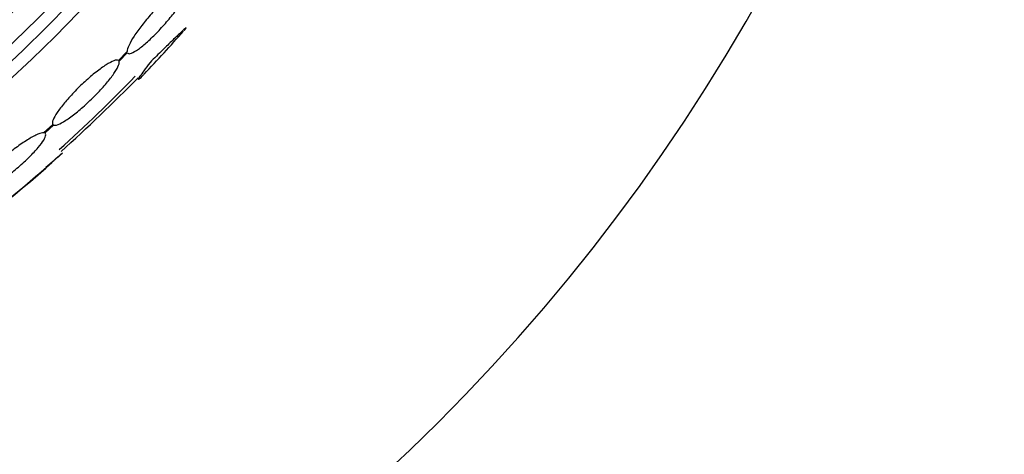
# Model space of a CAD drawing. Units: millimetres. Extents: x 0 to 1432, y 0 to 2123.
# Drawn here: x 1073 to 1092, y 1152 to 1161 of the extents above; entities that cross this region are included whole.
import ezdxf
from ezdxf import colors
from ezdxf.entities.mleader import LeaderData, LeaderLine
from ezdxf.math import Vec2, Vec3

# ---------------------------------------------------------------- set-up
doc = ezdxf.new("R2010")
doc.units = ezdxf.units.MM
doc.layers.add('DV1_Défaut', color=7, linetype='Continuous')
doc.layers.add('Défaut', color=7, linetype='Continuous')

# ---------------------------------------------------------------- blocks, each defined once
blk = doc.blocks.new('_DOT')
at = {"color": 0}
blk.add_line((0, 0), (-1, 0), dxfattribs=at)
at = {"color": 0, "const_width": 0.333}
blk.add_lwpolyline([(-0.1665, 0, 1), (0.1665, 0, 1)], format="xyb", close=True, dxfattribs=at)
blk = doc.blocks.new('SE')
at = {"layer": 'DV1_Défaut', "color": 7, "linetype": 'Continuous'}
for p, q in [((1074.975, 1160.191), (1074.804, 1160.016)), ((1074.817, 1160.002), (1074.979, 1160.168)), ((1073.517, 1158.761), (1073.337, 1158.594)), ((1073.36, 1158.59), (1073.53, 1158.748))]:
    blk.add_line(p, q, dxfattribs=at)
for radius in [26.834, 26.588, 26.346, 23.976, 23.645, 22.655, 22, 20.5, 18.906, 18.9]:
    blk.add_circle((1054.591, 1179.462), radius, dxfattribs=at)
for centre, radius, start, end in [((1054.591, 1179.462), 37.5, 207.7153, 0), ((1054.591, 1179.462), 25.906, 305.0972, 333.1055), ((1054.591, 1179.462), 28.6, 316.4136, 318.7194), ((1054.591, 1179.462), 28.5, 311.9538, 316.1136), ((1048.83, 1185.755), 37.084, 312.0751, 315.3096), ((1055.898, 1177.814), 26.491, 302.5222, 312.2451), ((1054.154, 1180.283), 29.494, 310.6902, 311.5287), ((1054.591, 1179.462), 28.6, 304.6796, 311.0744)]:
    blk.add_arc(centre, radius, start, end, dxfattribs=at)
for points, knots in [([(1076.192, 1161.493), (1076.185, 1161.513), (1076.166, 1161.52), (1076.136, 1161.514), (1076.107, 1161.508), (1076.066, 1161.489), (1076.017, 1161.457), (1075.968, 1161.426), (1075.91, 1161.381), (1075.848, 1161.328), (1075.787, 1161.276), (1075.72, 1161.213), (1075.652, 1161.145), (1075.586, 1161.078), (1075.517, 1161.004), (1075.451, 1160.93), (1075.386, 1160.856), (1075.322, 1160.779), (1075.266, 1160.705), (1075.208, 1160.631), (1075.156, 1160.558), (1075.114, 1160.493), (1075.071, 1160.426), (1075.036, 1160.365), (1075.013, 1160.315), (1074.989, 1160.265), (1074.976, 1160.223), (1074.975, 1160.195), (1074.975, 1160.194), (1074.975, 1160.192), (1074.975, 1160.191)], [0, 0, 0, 0, 0.112508, 0.112508, 0.112508, 0.225177, 0.225177, 0.225177, 0.336477, 0.336477, 0.336477, 0.445766, 0.445766, 0.445766, 0.553769, 0.553769, 0.553769, 0.661746, 0.661746, 0.661746, 0.770934, 0.770934, 0.770934, 0.88205, 0.88205, 0.88205, 0.995005, 0.995005, 0.995005, 1, 1, 1, 1]), ([(1074.979, 1160.168), (1074.987, 1160.149), (1075.007, 1160.143), (1075.037, 1160.15), (1075.068, 1160.157), (1075.109, 1160.178), (1075.159, 1160.211), (1075.208, 1160.243), (1075.266, 1160.288), (1075.329, 1160.342), (1075.39, 1160.395), (1075.458, 1160.459), (1075.525, 1160.527), (1075.592, 1160.594), (1075.661, 1160.668), (1075.726, 1160.743), (1075.791, 1160.818), (1075.855, 1160.895), (1075.911, 1160.968), (1075.968, 1161.042), (1076.019, 1161.114), (1076.061, 1161.179), (1076.104, 1161.245), (1076.138, 1161.305), (1076.16, 1161.354), (1076.182, 1161.402), (1076.194, 1161.441), (1076.195, 1161.469)], [0, 0, 0, 0, 0.113459, 0.113459, 0.113459, 0.227083, 0.227083, 0.227083, 0.339314, 0.339314, 0.339314, 0.449573, 0.449573, 0.449573, 0.558616, 0.558616, 0.558616, 0.667687, 0.667687, 0.667687, 0.777983, 0.777983, 0.777983, 0.890197, 0.890197, 0.890197, 1, 1, 1, 1]), ([(1076.097, 1160.609), (1076.098, 1160.609), (1076.098, 1160.61), (1076.144, 1160.662), (1076.146, 1160.671), (1076.086, 1160.619), (1076.055, 1160.591), (1075.975, 1160.515), (1075.925, 1160.467), (1075.807, 1160.352), (1075.74, 1160.287), (1075.593, 1160.142), (1075.511, 1160.061), (1075.425, 1159.975)], [0, 0, 0, 0, 0.004289, 0.004289, 0.336193, 0.336193, 0.502145, 0.502145, 0.668096, 0.668096, 0.834048, 0.834048, 1, 1, 1, 1]), ([(1074.804, 1160.016), (1074.787, 1160.026), (1074.757, 1160.024), (1074.716, 1160.01), (1074.676, 1159.995), (1074.624, 1159.968), (1074.564, 1159.93), (1074.505, 1159.892), (1074.437, 1159.843), (1074.366, 1159.787), (1074.296, 1159.731), (1074.221, 1159.667), (1074.147, 1159.599), (1074.074, 1159.532), (1074.001, 1159.46), (1073.933, 1159.389), (1073.866, 1159.319), (1073.802, 1159.248), (1073.746, 1159.181), (1073.691, 1159.114), (1073.643, 1159.05), (1073.606, 1158.995), (1073.568, 1158.938), (1073.54, 1158.889), (1073.525, 1158.85), (1073.509, 1158.809), (1073.506, 1158.778), (1073.517, 1158.761)], [0, 0, 0, 0, 0.113285, 0.113285, 0.113285, 0.226696, 0.226696, 0.226696, 0.339231, 0.339231, 0.339231, 0.449864, 0.449864, 0.449864, 0.558696, 0.558696, 0.558696, 0.666632, 0.666632, 0.666632, 0.774931, 0.774931, 0.774931, 0.884671, 0.884671, 0.884671, 1, 1, 1, 1]), ([(1073.53, 1158.748), (1073.549, 1158.739), (1073.58, 1158.742), (1073.621, 1158.758), (1073.662, 1158.774), (1073.715, 1158.802), (1073.775, 1158.841), (1073.835, 1158.879), (1073.903, 1158.929), (1073.975, 1158.987), (1074.045, 1159.043), (1074.12, 1159.108), (1074.194, 1159.176), (1074.266, 1159.243), (1074.339, 1159.315), (1074.407, 1159.386), (1074.474, 1159.456), (1074.537, 1159.527), (1074.592, 1159.594), (1074.647, 1159.66), (1074.694, 1159.723), (1074.731, 1159.778), (1074.768, 1159.834), (1074.794, 1159.883), (1074.809, 1159.921), (1074.822, 1159.958), (1074.825, 1159.985), (1074.817, 1160.002)], [0, 0, 0, 0, 0.114367, 0.114367, 0.114367, 0.228866, 0.228866, 0.228866, 0.342428, 0.342428, 0.342428, 0.454073, 0.454073, 0.454073, 0.563968, 0.563968, 0.563968, 0.673035, 0.673035, 0.673035, 0.782509, 0.782509, 0.782509, 0.893431, 0.893431, 0.893431, 1, 1, 1, 1]), ([(1075.425, 1159.975), (1075.331, 1159.852), (1075.265, 1159.761), (1075.209, 1159.677), (1075.198, 1159.658), (1075.192, 1159.639), (1075.196, 1159.638), (1075.22, 1159.657), (1075.24, 1159.675), (1075.277, 1159.713), (1075.289, 1159.724), (1075.301, 1159.737)], [0, 0, 0, 0, 0.37213, 0.37213, 0.558195, 0.558195, 0.74426, 0.74426, 0.930325, 0.930325, 1, 1, 1, 1]), ([(1073.337, 1158.594), (1073.332, 1158.594), (1073.326, 1158.594), (1073.32, 1158.593), (1073.288, 1158.59), (1073.243, 1158.574), (1073.188, 1158.548), (1073.132, 1158.522), (1073.066, 1158.485), (1072.994, 1158.439), (1072.923, 1158.393), (1072.844, 1158.338), (1072.764, 1158.278), (1072.685, 1158.218), (1072.604, 1158.153), (1072.526, 1158.086), (1072.45, 1158.021), (1072.376, 1157.952), (1072.309, 1157.887), (1072.244, 1157.823), (1072.185, 1157.76), (1072.136, 1157.704), (1072.088, 1157.647), (1072.049, 1157.596), (1072.023, 1157.553), (1071.996, 1157.51), (1071.982, 1157.475), (1071.98, 1157.45), (1071.979, 1157.43), (1071.987, 1157.416), (1072.004, 1157.41)], [0, 0, 0, 0, 0.020775, 0.020775, 0.020775, 0.134399, 0.134399, 0.134399, 0.248659, 0.248659, 0.248659, 0.362298, 0.362298, 0.362298, 0.474054, 0.474054, 0.474054, 0.583546, 0.583546, 0.583546, 0.691434, 0.691434, 0.691434, 0.799054, 0.799054, 0.799054, 0.907809, 0.907809, 0.907809, 1, 1, 1, 1]), ([(1072.028, 1157.406), (1072.033, 1157.407), (1072.039, 1157.407), (1072.045, 1157.408), (1072.079, 1157.412), (1072.125, 1157.429), (1072.181, 1157.456), (1072.237, 1157.483), (1072.304, 1157.521), (1072.376, 1157.568), (1072.448, 1157.614), (1072.527, 1157.67), (1072.607, 1157.731), (1072.686, 1157.791), (1072.767, 1157.857), (1072.844, 1157.924), (1072.92, 1157.989), (1072.994, 1158.057), (1073.06, 1158.122), (1073.124, 1158.186), (1073.183, 1158.249), (1073.231, 1158.305), (1073.278, 1158.361), (1073.316, 1158.411), (1073.341, 1158.453), (1073.367, 1158.496), (1073.381, 1158.53), (1073.381, 1158.554), (1073.381, 1158.572), (1073.374, 1158.584), (1073.36, 1158.59)], [0, 0, 0, 0, 0.021027, 0.021027, 0.021027, 0.135838, 0.135838, 0.135838, 0.251209, 0.251209, 0.251209, 0.365836, 0.365836, 0.365836, 0.478522, 0.478522, 0.478522, 0.588977, 0.588977, 0.588977, 0.697909, 0.697909, 0.697909, 0.806642, 0.806642, 0.806642, 0.916532, 0.916532, 0.916532, 1, 1, 1, 1])]:
    blk.add_open_spline(points, degree=3, knots=knots, dxfattribs=at)

msp = doc.modelspace()

# ---------------------------------------------------------------- block references
at = {"layer": 'Défaut'}
msp.add_blockref('SE', (0, 0), dxfattribs=at)

# ---------------------------------------------------------------- leaders
at = {"layer": 'Défaut', "color": 7, "linetype": 'Continuous'}
ml = msp.add_multileader_mtext('Standard', dxfattribs=at)
ml.set_content('{\\pxsm0.9;\\fSolid Edge ISO|b1||i0||c0|p34;\\W1.;18/09/2019\\P}', color=256)
ml.set_leader_properties()
ml.set_arrow_properties(name='DOT')
ml.build(insert=Vec2(0, 0))
ml.multileader.update_dxf_attribs({"leader_type": 0, "dogleg_length": 0, "arrow_head_size": 12})
ctx = ml.context
ctx.base_point, ctx.char_height, ctx.arrow_head_size, ctx.landing_gap_size = Vec3(1101.246, 2115.421), 12, 12, 4.2
notes = []
notes.append((ctx, [(0, (0, 0, 0), (0, 0), (1, 0), 1, [])]))
ctx.mtext.insert = Vec3(1103.246, 2121.541)
for ctx, leaders in notes:
    for number, flags, end, landing, length, lines in leaders:
        leader = LeaderData()
        leader.index, (leader.has_last_leader_line, leader.has_dogleg_vector, leader.attachment_direction) = number, flags
        leader.last_leader_point, leader.dogleg_vector, leader.dogleg_length = Vec3(end), Vec3(landing), length
        for number, points, colour, breaks in lines:
            line = LeaderLine()
            line.index, line.vertices, line.color, line.breaks = number, Vec3.list(points), colors.encode_raw_color(colour), breaks
            leader.lines.append(line)
        ctx.leaders.append(leader)

doc.saveas('drawing.dxf')
